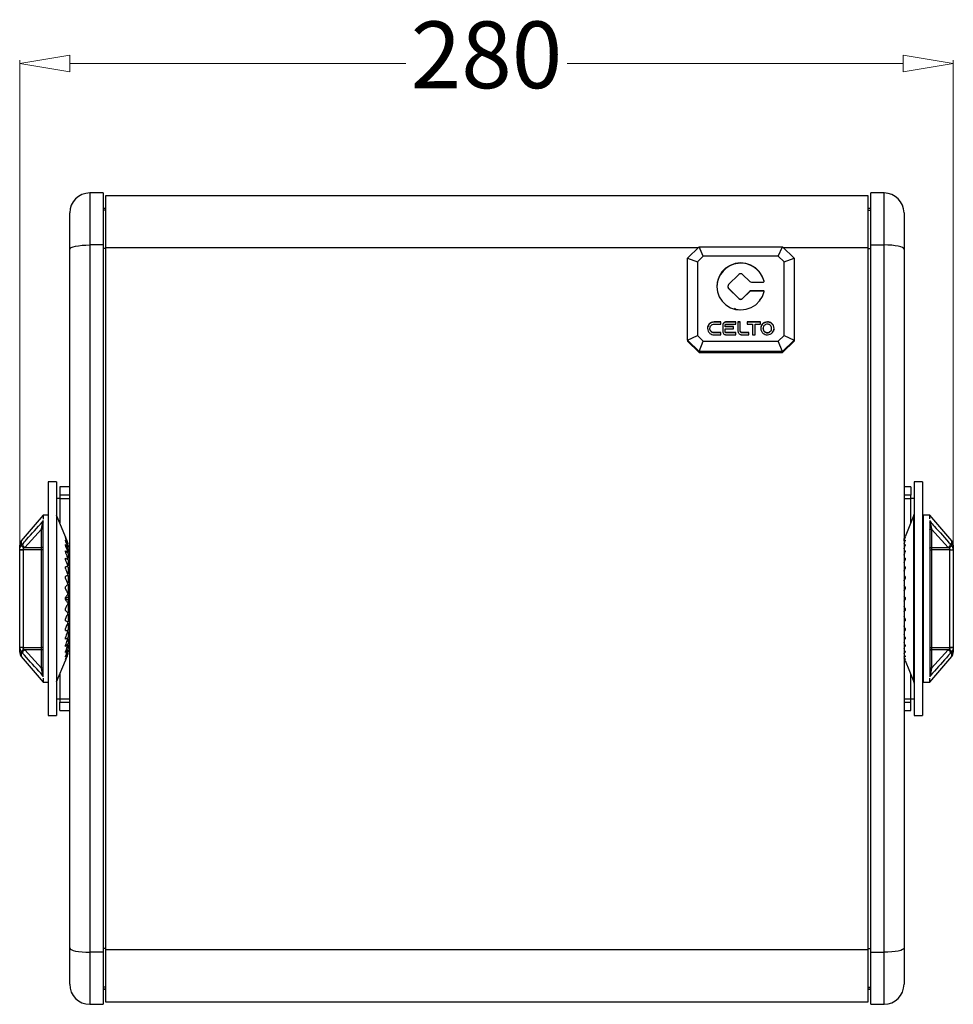
# Model space of a CAD drawing. Units: inches. Extents: x 431 to 2114, y 336 to 1502.
# Drawn here: x 1082 to 1361, y 784 to 1079 of the extents above; entities that cross this region are included whole.
import ezdxf

# ---------------------------------------------------------------- set-up
doc = ezdxf.new("R2010")
doc.units = ezdxf.units.IN
doc.header["$MEASUREMENT"] = 0
doc.styles.get("Standard").update_dxf_attribs({"font": 'arial.ttf'})
doc.dimstyles.new('中标注', dxfattribs={"dimtxt": 16, "dimasz": 10, "dimexe": 1, "dimexo": 0, "dimgap": 2, "dimtad": 0, "dimdec": 1, "dimzin": 9, "dimtxsty": 'Standard', "dimblk": 'CLOSEDBLANK', "dimcen": 0, "dimclrd": 1, "dimclre": 1, "dimclrt": 256, "dimadec": 1, "dimazin": 0, "dimtm": 1e-09, "dimtfac": 1, "dimtdec": 1, "dimtmove": 0, "dimatfit": 3, "dimldrblk": 'CLOSEDBLANK', "dimfxl": 0, "dimlwd": 20, "dimlwe": 20, "dimarcsym": 0})

# ---------------------------------------------------------------- blocks, each defined once
blk = doc.blocks.new('_ClosedBlank')
at = {"color": 0, "linetype": 'ByBlock', "lineweight": -2}
for p, q in [((-1, 0.167), (0, 0)), ((-1, 0.167), (-1, -0.167)), ((0, 0), (-1, -0.167))]:
    blk.add_line(p, q, dxfattribs=at)
blk = doc.blocks.new('*D75')
at = {"color": 1, "lineweight": 20}
for p, q in [((1081.57, 905.99), (1081.57, 1067.33)), ((1096.57, 1066.33), (1197.25, 1066.33)), ((1346.32, 1066.33), (1245.65, 1066.33)), ((1361.32, 905.99), (1361.32, 1067.33))]:
    blk.add_line(p, q, dxfattribs=at)
at = {"layer": 'Defpoints', "color": 0}
for p in [(1361.32, 1066.33), (1081.57, 905.99), (1361.32, 905.99)]:
    blk.add_point(p, dxfattribs=at)
at = {"color": 1, "lineweight": 20, "xscale": 15, "yscale": 15, "zscale": 15, "rotation": 180}
blk.add_blockref('_ClosedBlank', (1081.57, 1066.33), dxfattribs=at)
at = {"color": 1, "lineweight": 20, "xscale": 15, "yscale": 15, "zscale": 15}
blk.add_blockref('_ClosedBlank', (1361.32, 1066.33), dxfattribs=at)
at = {"insert": (1221.45, 1066.33), "char_height": 20, "attachment_point": 5}
blk.add_mtext('280', dxfattribs=at)

msp = doc.modelspace()

# ---------------------------------------------------------------- linework, layer by layer
at = {"color": 7, "linetype": 'Continuous', "lineweight": 25}
for p, q in [((1106.57, 1027.55), (1102.57, 1027.55)), ((1106.57, 1027.55), (1106.57, 1011.97)), ((1335.82, 1026.71), (1107.32, 1026.71)), ((1107.32, 1026.71), (1107.32, 1011.11)), ((1335.82, 1026.71), (1322.7, 1026.71)), ((1335.82, 1011.11), (1335.82, 1026.71)), ((1340.57, 1027.55), (1336.57, 1027.55)), ((1336.57, 1011.97), (1336.57, 1027.55)), ((1096.57, 1010.64), (1096.57, 1021.55)), ((1106.57, 1023), (1107.32, 1023)), ((1107.32, 1022.43), (1106.57, 1022.43)), ((1335.82, 1023), (1336.57, 1023)), ((1335.82, 1022.43), (1336.57, 1022.43)), ((1346.57, 1021.55), (1346.57, 1010.64)), ((1102.57, 1011.97), (1102.57, 800.02)), ((1106.57, 1011.97), (1102.57, 1011.97)), ((1106.57, 1011.97), (1106.57, 800.02)), ((1336.57, 1011.97), (1340.57, 1011.97)), ((1336.57, 800.02), (1336.57, 1011.97)), ((1340.57, 800.02), (1340.57, 1011.97)), ((1096.57, 801.34), (1096.57, 1010.64)), ((1107.32, 1011.11), (1107.32, 800.79)), ((1284.83, 1011.11), (1107.32, 1011.11)), ((1281.63, 1007.97), (1285.13, 1011.4)), ((1286.37, 1008.65), (1285.13, 1011.4)), ((1285.13, 1011.4), (1310.13, 1011.4)), ((1308.89, 1008.65), (1310.13, 1011.4)), ((1310.13, 1011.4), (1313.63, 1007.97)), ((1335.82, 1011.11), (1310.43, 1011.11)), ((1335.82, 800.79), (1335.82, 1011.11)), ((1346.57, 1010.64), (1346.57, 801.34)), ((1281.63, 983.44), (1281.63, 1007.97)), ((1281.63, 1007.97), (1284.63, 1006.94)), ((1286.37, 1008.65), (1284.63, 1006.94)), ((1284.63, 1006.94), (1284.63, 984.85)), ((1308.89, 1008.65), (1286.37, 1008.65)), ((1310.63, 1006.94), (1308.89, 1008.65)), ((1310.63, 1006.94), (1313.63, 1007.97)), ((1310.63, 984.85), (1310.63, 1006.94)), ((1313.63, 1007.97), (1313.63, 983.44)), ((1293.99, 1000.09), (1297.06, 1003.11)), ((1298.19, 1003.11), (1300.31, 1001.03)), ((1300.88, 1000.8), (1304.31, 1000.8)), ((1304.6, 1001.07), (1304.6, 1001.16)), ((1304.61, 1001.05), (1304.6, 1001.07)), ((1293.75, 999.54), (1293.75, 999.44)), ((1297.06, 995.96), (1293.99, 998.98)), ((1293.99, 998.88), (1293.99, 998.98)), ((1297.06, 995.87), (1293.99, 998.88)), ((1300.29, 998.02), (1298.19, 995.96)), ((1300.29, 997.92), (1298.19, 995.87)), ((1300.29, 997.92), (1300.29, 998.02)), ((1304.44, 998.25), (1300.86, 998.25)), ((1300.86, 998.15), (1300.86, 998.25)), ((1304.44, 998.15), (1300.86, 998.15)), ((1304.44, 998.15), (1304.44, 998.25)), ((1297.06, 995.87), (1297.06, 995.96)), ((1298.19, 995.87), (1298.19, 995.96)), ((1291.65, 988.94), (1289.65, 988.94)), ((1289.65, 988.84), (1289.65, 988.94)), ((1291.65, 988.84), (1289.65, 988.84)), ((1291.65, 988.24), (1291.65, 988.94)), ((1296.2, 988.94), (1293.29, 988.94)), ((1293.29, 988.84), (1293.29, 988.94)), ((1296.2, 988.84), (1293.29, 988.84)), ((1296.2, 988.24), (1296.2, 988.94)), ((1297.49, 988.94), (1296.77, 988.94)), ((1296.77, 988.94), (1296.77, 986.27)), ((1297.49, 988.84), (1296.77, 988.84)), ((1297.49, 986.21), (1297.49, 988.94)), ((1303.55, 988.94), (1299.56, 988.94)), ((1299.56, 988.94), (1299.56, 988.24)), ((1303.55, 988.84), (1299.56, 988.84)), ((1303.55, 988.24), (1303.55, 988.94)), ((1305.6, 988.84), (1305.6, 988.94)), ((1288.37, 986.89), (1288.37, 986.98)), ((1289.65, 988.24), (1291.65, 988.24)), ((1291.65, 985.72), (1289.65, 985.72)), ((1289.65, 985.63), (1289.65, 985.72)), ((1291.65, 985.63), (1289.65, 985.63)), ((1291.65, 985.03), (1291.65, 985.72)), ((1292.22, 987.88), (1292.22, 986.08)), ((1292.93, 987.52), (1292.93, 987.88)), ((1295.49, 987.52), (1292.93, 987.52)), ((1292.93, 987.42), (1292.93, 987.52)), ((1295.49, 987.42), (1292.93, 987.42)), ((1292.93, 986.08), (1292.93, 986.82)), ((1292.93, 986.82), (1295.49, 986.82)), ((1292.93, 985.99), (1292.93, 986.08)), ((1293.29, 988.24), (1296.2, 988.24)), ((1296.2, 985.72), (1293.29, 985.72)), ((1293.29, 985.63), (1293.29, 985.72)), ((1296.2, 985.63), (1293.29, 985.63)), ((1295.49, 986.82), (1295.49, 987.52)), ((1296.2, 985.03), (1296.2, 985.72)), ((1297.49, 986.11), (1297.49, 986.21)), ((1300.06, 985.72), (1297.97, 985.73)), ((1297.97, 985.63), (1297.97, 985.73)), ((1300.06, 985.63), (1297.97, 985.63)), ((1299.56, 988.24), (1301.2, 988.24)), ((1300.06, 985.03), (1300.06, 985.72)), ((1301.2, 988.24), (1301.2, 985.03)), ((1301.91, 985.03), (1301.91, 988.24)), ((1301.91, 988.24), (1303.55, 988.24)), ((1304.32, 986.89), (1304.32, 986.98)), ((1305.6, 985.63), (1305.6, 985.72)), ((1306.88, 986.89), (1306.88, 986.98)), ((1281.63, 983.44), (1284.63, 984.85)), ((1285.13, 980), (1281.63, 983.44)), ((1281.63, 983.44), (1281.63, 983.15)), ((1281.63, 983.15), (1285.13, 979.71)), ((1284.63, 984.85), (1286.37, 983.14)), ((1285.13, 980), (1286.37, 983.14)), ((1286.37, 983.14), (1308.89, 983.14)), ((1289.65, 985.03), (1291.65, 985.03)), ((1293.29, 985.03), (1296.2, 985.03)), ((1298.04, 985.03), (1300.06, 985.03)), ((1301.2, 985.03), (1301.91, 985.03)), ((1308.89, 983.14), (1310.63, 984.85)), ((1310.13, 980), (1308.89, 983.14)), ((1313.63, 983.44), (1310.13, 980)), ((1310.13, 979.71), (1313.63, 983.15)), ((1310.63, 984.85), (1313.63, 983.44)), ((1313.63, 983.44), (1313.63, 983.15)), ((1310.13, 980), (1285.13, 980)), ((1285.13, 980), (1285.13, 979.71)), ((1285.13, 979.71), (1310.13, 979.71)), ((1310.13, 980), (1310.13, 979.71)), ((1092.57, 940.99), (1090.07, 940.99)), ((1090.07, 940.99), (1090.07, 870.99)), ((1092.57, 940.99), (1092.57, 870.99)), ((1093.57, 939.49), (1093.57, 936.99)), ((1096.57, 939.49), (1093.57, 939.49)), ((1348.57, 939.49), (1346.57, 939.49)), ((1348.57, 939.49), (1348.57, 936.99)), ((1352.07, 940.99), (1349.57, 940.99)), ((1349.57, 940.99), (1349.57, 870.99)), ((1352.07, 940.99), (1352.07, 870.99)), ((1093.57, 935.99), (1092.57, 935.99)), ((1096.57, 936.99), (1093.57, 936.99)), ((1093.57, 936.99), (1093.57, 935.99)), ((1348.57, 936.99), (1346.57, 936.99)), ((1348.57, 935.99), (1348.57, 936.99)), ((1349.57, 935.99), (1348.57, 935.99)), ((1088.57, 930.99), (1082.04, 923.32)), ((1090.07, 930.99), (1088.57, 930.99)), ((1088.57, 930.99), (1088.57, 929.83)), ((1095.25, 924.49), (1092.64, 930.96)), ((1349.5, 930.96), (1346.88, 924.49)), ((1352.32, 930.49), (1352.07, 929.86)), ((1354.32, 930.99), (1352.32, 930.99)), ((1352.32, 930.99), (1352.32, 880.99)), ((1360.85, 923.32), (1354.32, 930.99)), ((1354.32, 929.87), (1354.32, 930.99)), ((1088.07, 926.81), (1083.11, 921.32)), ((1088.07, 921.32), (1088.07, 926.81)), ((1088.57, 883.07), (1088.57, 928.91)), ((1354.32, 928.91), (1354.32, 883.07)), ((1354.82, 926.81), (1354.82, 921.32)), ((1359.78, 921.32), (1354.82, 926.81)), ((1095.25, 924.16), (1095.25, 924.26)), ((1095.25, 923.27), (1095.25, 923.48)), ((1346.88, 924.26), (1346.88, 924.16)), ((1346.88, 923.48), (1346.88, 923.27)), ((1081.57, 920.65), (1081.57, 922.03)), ((1081.57, 920.64), (1081.57, 920.65)), ((1082.57, 920.64), (1081.57, 920.64)), ((1081.57, 891.34), (1081.57, 920.64)), ((1082.04, 921.92), (1082.35, 922.26)), ((1082.57, 920.65), (1082.57, 920.64)), ((1088.07, 920.64), (1082.57, 920.64)), ((1082.57, 920.64), (1082.57, 891.34)), ((1083.11, 921.32), (1082.81, 921.1)), ((1083.11, 921.32), (1088.07, 921.32)), ((1088.07, 920.64), (1088.07, 921.32)), ((1088.57, 920.64), (1088.07, 920.64)), ((1088.07, 891.34), (1088.07, 920.64)), ((1095.25, 921.86), (1095.25, 922.16)), ((1096.07, 922.42), (1096.07, 922.41)), ((1096.07, 921.92), (1096.07, 921.91)), ((1096.07, 921.91), (1096.07, 921.28)), ((1096.07, 920.94), (1096.07, 920.93)), ((1096.07, 920.93), (1096.07, 919.86)), ((1346.88, 922.16), (1346.88, 921.86)), ((1354.32, 920.64), (1354.82, 920.64)), ((1354.82, 921.32), (1359.78, 921.32)), ((1354.82, 921.32), (1354.82, 920.64)), ((1354.82, 920.64), (1354.82, 891.34)), ((1360.32, 920.64), (1354.82, 920.64)), ((1360.09, 921.1), (1359.78, 921.32)), ((1360.32, 920.64), (1360.32, 920.65)), ((1360.32, 920.64), (1361.32, 920.64)), ((1360.32, 891.34), (1360.32, 920.64)), ((1360.55, 922.26), (1360.85, 921.92)), ((1361.32, 922.03), (1361.32, 920.65)), ((1361.32, 920.65), (1361.32, 920.64)), ((1361.32, 920.64), (1361.32, 891.34)), ((1095.25, 919.97), (1095.25, 920.36)), ((1095.25, 917.65), (1095.25, 918.11)), ((1096.07, 919.51), (1096.07, 919.49)), ((1096.07, 919.49), (1096.07, 918.01)), ((1096.07, 917.66), (1096.07, 917.64)), ((1096.07, 917.64), (1096.07, 915.81)), ((1346.88, 920.36), (1346.88, 919.97)), ((1346.88, 918.11), (1346.88, 917.65)), ((1095.25, 914.98), (1095.25, 915.5)), ((1096.07, 915.46), (1096.07, 915.43)), ((1096.07, 915.43), (1096.07, 913.32)), ((1346.88, 915.5), (1346.88, 914.98)), ((1095.25, 912.04), (1095.25, 912.6)), ((1096.07, 912.97), (1096.07, 912.94)), ((1096.07, 912.94), (1096.07, 910.63)), ((1346.88, 912.6), (1346.88, 912.04)), ((1095.25, 908.91), (1095.25, 909.5)), ((1096.07, 910.28), (1096.07, 910.24)), ((1096.07, 910.24), (1096.07, 907.8)), ((1096.3, 909.99), (1096.1, 909.99)), ((1096.3, 909.99), (1096.35, 909.6)), ((1346.88, 909.5), (1346.88, 908.91)), ((1096.07, 906.45), (1095.25, 906.08)), ((1095.25, 905.69), (1095.25, 906.29)), ((1096.07, 905.54), (1095.25, 905.9)), ((1096.07, 907.45), (1096.07, 907.41)), ((1096.07, 907.06), (1096.07, 906.45)), ((1096.07, 906.45), (1096.07, 905.54)), ((1346.57, 906.22), (1346.88, 906.08)), ((1346.57, 905.76), (1346.88, 905.9)), ((1346.88, 906.29), (1346.88, 905.69)), ((1095.25, 902.48), (1095.25, 903.08)), ((1096.07, 905.54), (1096.07, 904.92)), ((1096.07, 904.57), (1096.07, 904.54)), ((1096.07, 904.19), (1096.07, 901.74)), ((1346.88, 903.08), (1346.88, 902.48)), ((1095.25, 899.38), (1095.25, 899.95)), ((1096.07, 901.74), (1096.07, 901.71)), ((1096.07, 901.36), (1096.07, 899.04)), ((1096.5, 901.99), (1096.57, 901.99)), ((1346.88, 899.95), (1346.88, 899.38)), ((1095.25, 896.48), (1095.25, 897)), ((1096.07, 899.04), (1096.07, 899.01)), ((1096.07, 898.66), (1096.07, 896.55)), ((1346.88, 897), (1346.88, 896.48)), ((1095.25, 893.87), (1095.25, 894.33)), ((1096.07, 896.55), (1096.07, 896.52)), ((1096.07, 896.17), (1096.07, 894.35)), ((1096.07, 894.35), (1096.07, 894.32)), ((1096.07, 893.97), (1096.07, 892.5)), ((1346.88, 894.33), (1346.88, 893.87)), ((1082.57, 891.34), (1081.57, 891.34)), ((1081.57, 891.33), (1081.57, 891.34)), ((1081.57, 889.96), (1081.57, 891.33)), ((1082.57, 891.34), (1082.57, 891.34)), ((1082.57, 891.34), (1088.07, 891.34)), ((1088.07, 890.66), (1088.07, 891.34)), ((1088.57, 891.34), (1088.07, 891.34)), ((1095.25, 891.63), (1095.25, 892.01)), ((1096.07, 892.5), (1096.07, 892.48)), ((1096.07, 892.13), (1096.07, 891.06)), ((1096.07, 891.06), (1096.07, 891.04)), ((1346.88, 892.01), (1346.88, 891.63)), ((1354.32, 891.34), (1354.82, 891.34)), ((1354.82, 891.34), (1354.82, 890.66)), ((1354.82, 891.34), (1360.32, 891.34)), ((1360.32, 891.34), (1360.32, 891.34)), ((1360.32, 891.34), (1361.32, 891.34)), ((1361.32, 891.34), (1361.32, 891.33)), ((1361.32, 891.33), (1361.32, 889.96)), ((1082.35, 889.72), (1082.04, 890.07)), ((1082.04, 888.66), (1088.57, 880.99)), ((1082.81, 890.89), (1083.11, 890.66)), ((1083.11, 890.66), (1088.07, 885.18)), ((1088.07, 890.66), (1083.11, 890.66)), ((1088.07, 885.18), (1088.07, 890.66)), ((1095.25, 889.82), (1095.25, 890.12)), ((1095.25, 888.51), (1095.25, 888.71)), ((1096.07, 890.69), (1096.07, 890.07)), ((1096.07, 890.07), (1096.07, 890.06)), ((1096.07, 889.57), (1096.07, 889.57)), ((1346.88, 890.12), (1346.88, 889.82)), ((1346.88, 888.71), (1346.88, 888.51)), ((1354.32, 880.99), (1360.85, 888.66)), ((1354.82, 890.66), (1354.82, 885.18)), ((1354.82, 885.18), (1359.78, 890.66)), ((1359.78, 890.66), (1354.82, 890.66)), ((1359.78, 890.66), (1360.09, 890.89)), ((1360.85, 890.07), (1360.55, 889.72)), ((1092.64, 881.02), (1095.25, 887.49)), ((1095.25, 887.72), (1095.25, 887.83)), ((1346.88, 887.83), (1346.88, 887.72)), ((1346.88, 887.49), (1349.5, 881.02)), ((1088.57, 882.12), (1088.57, 880.99)), ((1352.07, 882.13), (1352.32, 881.49)), ((1354.32, 880.99), (1354.32, 882.15)), ((1088.57, 880.99), (1090.07, 880.99)), ((1352.32, 880.99), (1354.32, 880.99)), ((1092.57, 875.99), (1093.57, 875.99)), ((1093.57, 875.99), (1093.57, 874.99)), ((1093.57, 872.49), (1093.57, 874.99)), ((1093.57, 874.99), (1096.57, 874.99)), ((1346.57, 874.99), (1348.57, 874.99)), ((1348.57, 874.99), (1348.57, 875.99)), ((1348.57, 875.99), (1349.57, 875.99)), ((1348.57, 872.49), (1348.57, 874.99)), ((1090.07, 870.99), (1092.57, 870.99)), ((1093.57, 872.49), (1096.57, 872.49)), ((1346.57, 872.49), (1348.57, 872.49)), ((1349.57, 870.99), (1352.07, 870.99)), ((1096.57, 790.44), (1096.57, 801.34)), ((1106.57, 800.02), (1102.57, 800.02)), ((1106.57, 800.02), (1106.57, 784.44)), ((1335.82, 800.79), (1107.32, 800.79)), ((1107.32, 800.79), (1107.32, 785.22)), ((1335.82, 800.79), (1324.17, 800.79)), ((1335.82, 785.22), (1335.82, 800.79)), ((1336.57, 800.02), (1340.57, 800.02)), ((1336.57, 784.44), (1336.57, 800.02)), ((1346.57, 801.34), (1346.57, 790.44)), ((1107.32, 789.56), (1106.57, 789.56)), ((1106.57, 789), (1107.32, 789)), ((1107.32, 789), (1106.57, 789)), ((1335.82, 789.56), (1336.57, 789.56)), ((1335.82, 789), (1336.57, 789)), ((1336.57, 789), (1335.82, 789)), ((1107.32, 785.22), (1335.82, 785.22)), ((1325.18, 785.22), (1335.82, 785.22)), ((1102.57, 784.44), (1106.57, 784.44)), ((1336.57, 784.44), (1340.57, 784.44))]:
    msp.add_line(p, q, dxfattribs=at)
at = {"color": 8, "linetype": 'Continuous', "lineweight": 25}
for p, q in [((1102.57, 1027.55), (1102.57, 1011.97)), ((1340.57, 1011.97), (1340.57, 1027.55)), ((1107.32, 1010.86), (1106.57, 1010.86)), ((1335.82, 1010.86), (1336.57, 1010.86)), ((1093.57, 935.99), (1093.57, 928.67)), ((1093.57, 935.99), (1096.57, 935.99)), ((1346.57, 935.99), (1348.57, 935.99)), ((1348.57, 928.67), (1348.57, 935.99)), ((1092.64, 930.96), (1092.64, 881.02)), ((1349.5, 881.02), (1349.5, 930.96)), ((1082.04, 923.32), (1082.04, 921.92)), ((1360.85, 921.92), (1360.85, 923.32)), ((1082.04, 890.07), (1082.04, 888.66)), ((1360.85, 888.66), (1360.85, 890.07)), ((1093.57, 883.32), (1093.57, 875.99)), ((1348.57, 875.99), (1348.57, 883.32)), ((1093.57, 875.99), (1096.57, 875.99)), ((1346.57, 875.99), (1348.57, 875.99)), ((1102.57, 800.02), (1102.57, 784.44)), ((1107.32, 801.12), (1106.57, 801.12)), ((1335.82, 801.12), (1336.57, 801.12)), ((1340.57, 784.44), (1340.57, 800.02))]:
    msp.add_line(p, q, dxfattribs=at)
at = {"color": 7, "linetype": 'Continuous', "lineweight": 25, "flags": 128}
for points in [[(1096.57, 1010.64), (1096.68, 1010.9), (1097.02, 1011.15), (1097.58, 1011.38), (1098.33, 1011.58), (1099.23, 1011.74), (1100.27, 1011.87), (1101.4, 1011.94), (1102.57, 1011.97)], [(1346.57, 1010.64), (1346.45, 1010.9), (1346.11, 1011.15), (1345.56, 1011.38), (1344.81, 1011.58), (1343.9, 1011.74), (1342.86, 1011.87), (1341.74, 1011.94), (1340.57, 1011.97)], [(1304.6, 1001.16), (1304.06, 1002.64), (1303.19, 1003.97), (1302.04, 1005.07), (1300.67, 1005.89), (1299.15, 1006.4), (1297.56, 1006.56), (1295.96, 1006.37), (1294.46, 1005.83), (1293.1, 1004.98), (1291.98, 1003.86), (1291.14, 1002.52), (1290.62, 1001.03), (1290.46, 999.46), (1290.65, 997.9), (1291.2, 996.42), (1292.06, 995.09), (1293.21, 993.99), (1294.57, 993.16), (1296.09, 992.65), (1297.69, 992.49), (1299.28, 992.68), (1300.79, 993.21), (1302.14, 994.06), (1303.27, 995.18), (1304.11, 996.52), (1304.63, 998.01)], [(1088.57, 926.64), (1088.56, 926.67), (1088.53, 926.7), (1088.48, 926.73), (1088.42, 926.76), (1088.35, 926.78), (1088.26, 926.8), (1088.17, 926.81), (1088.07, 926.81)], [(1354.32, 926.64), (1354.33, 926.67), (1354.36, 926.7), (1354.41, 926.73), (1354.47, 926.76), (1354.55, 926.78), (1354.63, 926.8), (1354.73, 926.81), (1354.82, 926.81)], [(1088.57, 921.15), (1088.56, 921.19), (1088.53, 921.22), (1088.48, 921.25), (1088.42, 921.27), (1088.35, 921.29), (1088.26, 921.31), (1088.17, 921.32), (1088.07, 921.32)], [(1354.32, 921.15), (1354.33, 921.19), (1354.36, 921.22), (1354.41, 921.25), (1354.47, 921.27), (1354.55, 921.29), (1354.63, 921.31), (1354.73, 921.32), (1354.82, 921.32)], [(1088.57, 890.83), (1088.56, 890.8), (1088.53, 890.77), (1088.48, 890.74), (1088.42, 890.71), (1088.35, 890.69), (1088.26, 890.67), (1088.17, 890.66), (1088.07, 890.66)], [(1354.32, 890.83), (1354.33, 890.8), (1354.36, 890.77), (1354.41, 890.74), (1354.47, 890.71), (1354.55, 890.69), (1354.63, 890.67), (1354.73, 890.66), (1354.82, 890.66)], [(1088.57, 885.35), (1088.56, 885.31), (1088.53, 885.28), (1088.48, 885.25), (1088.42, 885.23), (1088.35, 885.2), (1088.26, 885.19), (1088.17, 885.18), (1088.07, 885.18)], [(1354.32, 885.35), (1354.33, 885.31), (1354.36, 885.28), (1354.41, 885.25), (1354.47, 885.23), (1354.55, 885.2), (1354.63, 885.19), (1354.73, 885.18), (1354.82, 885.18)], [(1096.57, 801.34), (1096.68, 801.08), (1097.02, 800.83), (1097.58, 800.61), (1098.33, 800.4), (1099.23, 800.24), (1100.27, 800.12), (1101.4, 800.04), (1102.57, 800.02)], [(1346.57, 801.34), (1346.45, 801.08), (1346.11, 800.83), (1345.56, 800.61), (1344.81, 800.4), (1343.9, 800.24), (1342.86, 800.12), (1341.74, 800.04), (1340.57, 800.02)]]:
    msp.add_lwpolyline(points, dxfattribs=at)
at = {"color": 7, "linetype": 'Continuous', "lineweight": 25}
for centre, radius, start, end in [((1102.57, 1021.55), 6, 90, 180), ((1340.57, 1021.55), 6, 0, 90), ((1297.64, 999.31), 7.18, 14.1735, 179.0436), ((1297.63, 1002.53), 0.81, 45.7214, 134.2786), ((1300.88, 1001.61), 0.808, 225.6652, 270.0954), ((1304.31, 1001.1), 0.296, 269.2886, 13.1192), ((1294.53, 999.54), 0.775, 134.2676, 225.7324), ((1294.53, 999.44), 0.778, 180.0974, 225.6739), ((1300.86, 997.44), 0.808, 89.9089, 134.3259), ((1300.86, 997.35), 0.808, 89.9118, 134.3256), ((1304.44, 998.05), 0.197, 347.941, 90.697), ((1304.44, 997.95), 0.199, 14.8394, 90.3715), ((1297.63, 996.54), 0.81, 225.7245, 314.2755), ((1297.63, 996.45), 0.81, 225.7245, 314.2755), ((1093.57, 931.34), 1, 180, 202), ((1348.57, 931.34), 1, 338, 360), ((1088.07, 929.39), 0.502, 341.7103, 345.9959), ((1083.57, 922.03), 2, 139.6155, 180), ((1082.32, 988.09), 67.44, 269.3635, 270.2131), ((1084.44, 923.37), 2.8, 211.2388, 234.3135), ((1084.27, 923.05), 2.08, 202.1717, 235.9835), ((1358.62, 923.05), 2.08, 304.0198, 337.825), ((1358.45, 923.37), 2.8, 305.6865, 328.7606), ((1360.58, 988.09), 67.44, 269.7869, 270.6365), ((1359.32, 922.03), 2, 0, 40.3845), ((1082.32, 823.58), 67.76, 89.7889, 90.6346), ((1360.57, 823.58), 67.76, 89.3654, 90.2111), ((1083.57, 889.96), 2, 180, 220.3845), ((1084.44, 888.61), 2.8, 125.6864, 148.7611), ((1084.27, 888.94), 2.08, 124.0161, 157.8287), ((1358.62, 888.94), 2.08, 22.1746, 55.9806), ((1358.45, 888.61), 2.8, 31.2395, 54.3137), ((1359.32, 889.96), 2, 319.6155, 0), ((1354.82, 882.6), 0.499, 161.6642, 165.9764), ((1093.57, 880.65), 1, 158, 180), ((1348.57, 880.65), 1, 0, 22), ((1102.57, 790.44), 6, 180, 270), ((1340.57, 790.44), 6, 270, 0)]:
    msp.add_arc(centre, radius, start, end, dxfattribs=at)
for points, knots in [([(1303.38, 995.13), (1303.38, 995.14), (1303.34, 995.33), (1303.42, 995.52), (1303.49, 995.71)], [0, 0, 0, 0, 0.004879, 1, 1, 1, 1]), ([(1297.21, 992.46), (1296.8, 992.48), (1296.27, 992.5), (1295.86, 992.81), (1295.77, 992.88)], [0, 0, 0, 0, 0.766809, 1, 1, 1, 1]), ([(1289.65, 988.94), (1289.36, 988.9), (1288.77, 988.83), (1288.12, 988.3), (1287.73, 987.67), (1287.68, 987.21), (1287.66, 986.98)], [0, 0, 0, 0, 0.2835583, 0.5579701, 0.7751775, 1, 1, 1, 1]), ([(1289.65, 988.84), (1289.36, 988.8), (1288.77, 988.73), (1288.12, 988.21), (1287.73, 987.57), (1287.68, 987.12), (1287.66, 986.89)], [0, 0, 0, 0, 0.283556, 0.557968, 0.775177, 1, 1, 1, 1]), ([(1293.29, 988.94), (1293.13, 988.92), (1292.82, 988.88), (1292.47, 988.59), (1292.26, 988.25), (1292.24, 988.01), (1292.22, 987.88)], [0, 0, 0, 0, 0.283361, 0.557587, 0.774946, 1, 1, 1, 1]), ([(1293.29, 988.84), (1293.13, 988.82), (1292.82, 988.78), (1292.47, 988.5), (1292.26, 988.15), (1292.24, 987.91), (1292.22, 987.79)], [0, 0, 0, 0, 0.283359, 0.557589, 0.774948, 1, 1, 1, 1]), ([(1305.6, 988.94), (1305.31, 988.9), (1304.72, 988.83), (1304.07, 988.3), (1303.68, 987.67), (1303.63, 987.21), (1303.61, 986.98)], [0, 0, 0, 0, 0.283559, 0.557964, 0.775177, 1, 1, 1, 1]), ([(1305.6, 988.84), (1305.31, 988.8), (1304.72, 988.73), (1304.07, 988.21), (1303.68, 987.57), (1303.63, 987.12), (1303.61, 986.89)], [0, 0, 0, 0, 0.283557, 0.557962, 0.775177, 1, 1, 1, 1]), ([(1307.6, 986.98), (1307.56, 987.27), (1307.48, 987.85), (1306.95, 988.48), (1306.3, 988.87), (1305.84, 988.92), (1305.6, 988.94)], [0, 0, 0, 0, 0.283559, 0.55796, 0.775178, 1, 1, 1, 1]), ([(1307.6, 986.89), (1307.56, 987.18), (1307.48, 987.75), (1306.95, 988.39), (1306.3, 988.77), (1305.84, 988.82), (1305.6, 988.84)], [0, 0, 0, 0, 0.283558, 0.55796, 0.77518, 1, 1, 1, 1]), ([(1287.66, 986.98), (1287.7, 986.69), (1287.77, 986.12), (1288.31, 985.48), (1288.96, 985.1), (1289.42, 985.05), (1289.65, 985.03)], [0, 0, 0, 0, 0.283559, 0.55796, 0.775178, 1, 1, 1, 1]), ([(1288.37, 986.98), (1288.4, 987.17), (1288.45, 987.54), (1288.79, 987.95), (1289.21, 988.2), (1289.5, 988.22), (1289.65, 988.24)], [0, 0, 0, 0, 0.283506, 0.55799, 0.775238, 1, 1, 1, 1]), ([(1289.65, 985.72), (1289.46, 985.75), (1289.09, 985.8), (1288.67, 986.13), (1288.42, 986.54), (1288.39, 986.83), (1288.37, 986.98)], [0, 0, 0, 0, 0.283505, 0.55799, 0.775232, 1, 1, 1, 1]), ([(1289.65, 985.63), (1289.46, 985.65), (1289.09, 985.7), (1288.67, 986.04), (1288.42, 986.45), (1288.39, 986.74), (1288.37, 986.89)], [0, 0, 0, 0, 0.283506, 0.557991, 0.775233, 1, 1, 1, 1]), ([(1292.22, 986.08), (1292.24, 985.93), (1292.28, 985.62), (1292.57, 985.27), (1292.92, 985.06), (1293.17, 985.04), (1293.29, 985.03)], [0, 0, 0, 0, 0.283854, 0.558303, 0.775313, 1, 1, 1, 1]), ([(1292.93, 987.88), (1292.94, 987.94), (1292.95, 988.04), (1293.05, 988.16), (1293.17, 988.23), (1293.25, 988.24), (1293.29, 988.24)], [0, 0, 0, 0, 0.2827928, 0.5582636, 0.7760314, 1, 1, 1, 1]), ([(1293.29, 985.72), (1293.24, 985.73), (1293.13, 985.75), (1293.01, 985.84), (1292.94, 985.96), (1292.93, 986.04), (1292.93, 986.08)], [0, 0, 0, 0, 0.2827915, 0.5582129, 0.7759865, 1, 1, 1, 1]), ([(1293.29, 985.63), (1293.24, 985.64), (1293.13, 985.65), (1293.01, 985.75), (1292.94, 985.86), (1292.93, 985.94), (1292.93, 985.99)], [0, 0, 0, 0, 0.282791, 0.5582087, 0.7759819, 1, 1, 1, 1]), ([(1296.77, 986.27), (1296.78, 986.17), (1296.79, 985.97), (1296.87, 985.8), (1296.9, 985.72)], [0, 0, 0, 0, 0.564609, 1, 1, 1, 1]), ([(1296.9, 985.72), (1296.99, 985.59), (1297.13, 985.36), (1297.37, 985.22), (1297.48, 985.15)], [0, 0, 0, 0, 0.557951, 1, 1, 1, 1]), ([(1297.97, 985.73), (1297.9, 985.75), (1297.77, 985.78), (1297.62, 985.9), (1297.52, 986.05), (1297.5, 986.15), (1297.49, 986.21)], [0, 0, 0, 0, 0.282209, 0.55868, 0.776976, 1, 1, 1, 1]), ([(1297.97, 985.63), (1297.9, 985.65), (1297.77, 985.68), (1297.62, 985.81), (1297.52, 985.95), (1297.5, 986.06), (1297.49, 986.11)], [0, 0, 0, 0, 0.282213, 0.558675, 0.776973, 1, 1, 1, 1]), ([(1303.61, 986.98), (1303.65, 986.69), (1303.72, 986.12), (1304.26, 985.48), (1304.91, 985.1), (1305.37, 985.05), (1305.6, 985.03)], [0, 0, 0, 0, 0.283559, 0.557968, 0.775178, 1, 1, 1, 1]), ([(1305.6, 988.24), (1305.41, 988.22), (1305.04, 988.17), (1304.62, 987.83), (1304.37, 987.42), (1304.34, 987.13), (1304.32, 986.98)], [0, 0, 0, 0, 0.283508, 0.557983, 0.775234, 1, 1, 1, 1]), ([(1304.32, 986.98), (1304.35, 986.8), (1304.39, 986.43), (1304.74, 986.02), (1305.16, 985.77), (1305.45, 985.74), (1305.6, 985.72)], [0, 0, 0, 0, 0.283509, 0.557987, 0.775236, 1, 1, 1, 1]), ([(1304.32, 986.89), (1304.35, 986.7), (1304.39, 986.33), (1304.74, 985.92), (1305.16, 985.67), (1305.45, 985.64), (1305.6, 985.63)], [0, 0, 0, 0, 0.283501, 0.557986, 0.775236, 1, 1, 1, 1]), ([(1306.88, 986.98), (1306.86, 987.17), (1306.81, 987.54), (1306.47, 987.95), (1306.05, 988.2), (1305.75, 988.22), (1305.6, 988.24)], [0, 0, 0, 0, 0.283506, 0.55799, 0.775238, 1, 1, 1, 1]), ([(1305.6, 985.03), (1305.9, 985.06), (1306.48, 985.14), (1307.13, 985.66), (1307.53, 986.3), (1307.57, 986.75), (1307.6, 986.98)], [0, 0, 0, 0, 0.283558, 0.557967, 0.775177, 1, 1, 1, 1]), ([(1305.6, 985.72), (1305.79, 985.75), (1306.17, 985.8), (1306.59, 986.13), (1306.84, 986.54), (1306.87, 986.83), (1306.88, 986.98)], [0, 0, 0, 0, 0.283505, 0.55799, 0.775232, 1, 1, 1, 1]), ([(1305.6, 985.63), (1305.79, 985.65), (1306.17, 985.7), (1306.59, 986.04), (1306.84, 986.45), (1306.87, 986.74), (1306.88, 986.89)], [0, 0, 0, 0, 0.283506, 0.557991, 0.775233, 1, 1, 1, 1]), ([(1307.57, 986.13), (1307.57, 986.13), (1307.52, 986.37), (1307.61, 986.61), (1307.71, 986.85)], [0, 0, 0, 0, 0.003469, 1, 1, 1, 1]), ([(1297.48, 985.15), (1297.58, 985.11), (1297.76, 985.04), (1297.95, 985.03), (1298.04, 985.03)], [0, 0, 0, 0, 0.554153, 1, 1, 1, 1]), ([(1088.57, 929.36), (1088.55, 929.27), (1088.52, 929.12), (1088.56, 928.97), (1088.57, 928.91)], [0, 0, 0, 0, 0.641666, 1, 1, 1, 1]), ([(1088.57, 929.29), (1088.57, 929.32), (1088.57, 929.38), (1088.57, 929.38), (1088.57, 929.39)], [0, 0, 0, 0, 0.43033, 1, 1, 1, 1]), ([(1354.32, 929.39), (1354.32, 929.38), (1354.32, 929.38), (1354.32, 929.29), (1354.32, 929.26)], [0, 0, 0, 0, 0.609081, 1, 1, 1, 1]), ([(1354.32, 928.91), (1354.34, 929.01), (1354.37, 929.17), (1354.34, 929.31), (1354.32, 929.36)], [0, 0, 0, 0, 0.657785, 1, 1, 1, 1]), ([(1082.35, 922.26), (1082.78, 922.74), (1084.81, 924.99), (1086.85, 927.24), (1088.45, 929.01)], [0, 0, 0, 0, 0.212217, 1, 1, 1, 1]), ([(1088.07, 926.81), (1088.13, 927.13), (1088.23, 927.63), (1088.35, 928.29), (1088.41, 928.68), (1088.44, 928.91), (1088.45, 928.99), (1088.45, 929.01)], [0, 0, 0, 0, 0.419614, 0.654726, 0.817054, 0.928967, 1, 1, 1, 1]), ([(1088.45, 929.01), (1088.45, 929.02), (1088.48, 929.08), (1088.53, 929.17), (1088.54, 929.22), (1088.54, 929.23)], [0, 0, 0, 0, 0.01813, 0.787772, 1, 1, 1, 1]), ([(1354.35, 929.23), (1354.35, 929.22), (1354.36, 929.17), (1354.41, 929.08), (1354.44, 929.02), (1354.44, 929.01)], [0, 0, 0, 0, 0.20682, 0.981928, 1, 1, 1, 1]), ([(1354.44, 929.01), (1354.45, 928.99), (1354.45, 928.91), (1354.48, 928.68), (1354.54, 928.29), (1354.66, 927.63), (1354.76, 927.13), (1354.82, 926.81)], [0, 0, 0, 0, 0.071033, 0.182946, 0.345273, 0.580386, 1, 1, 1, 1]), ([(1354.44, 929.01), (1354.84, 928.58), (1356.87, 926.33), (1358.9, 924.08), (1360.55, 922.26)], [0, 0, 0, 0, 0.192694, 1, 1, 1, 1]), ([(1095.25, 924.49), (1095.35, 924.24), (1095.54, 923.77), (1095.81, 923.08), (1095.98, 922.64), (1096.07, 922.42)], [0, 0, 0, 0, 0.377194, 0.688382, 1, 1, 1, 1]), ([(1096.07, 922.41), (1095.96, 922.65), (1095.78, 923.09), (1095.5, 923.71), (1095.34, 924.08), (1095.25, 924.26)], [0, 0, 0, 0, 0.377204, 0.688395, 1, 1, 1, 1]), ([(1095.25, 924.16), (1095.35, 923.88), (1095.54, 923.38), (1095.81, 922.63), (1095.98, 922.16), (1096.07, 921.92)], [0, 0, 0, 0, 0.377194, 0.68838, 1, 1, 1, 1]), ([(1096.07, 921.91), (1095.96, 922.12), (1095.78, 922.5), (1095.5, 923.02), (1095.34, 923.33), (1095.25, 923.48)], [0, 0, 0, 0, 0.377205, 0.688395, 1, 1, 1, 1]), ([(1346.57, 923.7), (1346.59, 923.75), (1346.69, 924.02), (1346.8, 924.28), (1346.88, 924.49)], [0, 0, 0, 0, 0.2001137, 1, 1, 1, 1]), ([(1346.88, 924.26), (1346.78, 924.04), (1346.68, 923.81), (1346.57, 923.57), (1346.57, 923.56)], [0, 0, 0, 0, 0.96774, 1, 1, 1, 1]), ([(1346.57, 923.3), (1346.59, 923.35), (1346.69, 923.65), (1346.8, 923.93), (1346.88, 924.16)], [0, 0, 0, 0, 0.20012, 1, 1, 1, 1]), ([(1346.88, 923.48), (1346.78, 923.3), (1346.68, 923.1), (1346.57, 922.9), (1346.57, 922.89)], [0, 0, 0, 0, 0.967743, 1, 1, 1, 1]), ([(1081.57, 920.65), (1081.57, 920.69), (1081.57, 920.94), (1081.67, 921.41), (1081.92, 921.75), (1082.04, 921.92)], [0, 0, 0, 0, 0.092051, 0.539995, 1, 1, 1, 1]), ([(1082.57, 920.65), (1082.57, 920.66), (1082.57, 920.74), (1082.6, 920.83), (1082.67, 920.97), (1082.74, 921.04), (1082.81, 921.1)], [0, 0, 0, 0, 0.087884, 0.455391, 0.518756, 1, 1, 1, 1]), ([(1095.25, 923.27), (1095.35, 922.98), (1095.54, 922.45), (1095.81, 921.67), (1095.98, 921.18), (1096.07, 920.94)], [0, 0, 0, 0, 0.377192, 0.688382, 1, 1, 1, 1]), ([(1096.07, 920.93), (1095.96, 921.09), (1095.78, 921.4), (1095.5, 921.81), (1095.34, 922.05), (1095.25, 922.16)], [0, 0, 0, 0, 0.377206, 0.688394, 1, 1, 1, 1]), ([(1095.25, 921.86), (1095.35, 921.57), (1095.54, 921.02), (1095.81, 920.24), (1095.98, 919.75), (1096.07, 919.51)], [0, 0, 0, 0, 0.3771927, 0.688381, 1, 1, 1, 1]), ([(1346.57, 922.37), (1346.59, 922.43), (1346.69, 922.73), (1346.8, 923.03), (1346.88, 923.27)], [0, 0, 0, 0, 0.200116, 1, 1, 1, 1]), ([(1346.88, 922.16), (1346.78, 922.02), (1346.68, 921.88), (1346.57, 921.72), (1346.57, 921.71)], [0, 0, 0, 0, 0.9677417, 1, 1, 1, 1]), ([(1346.57, 920.94), (1346.59, 921), (1346.69, 921.31), (1346.8, 921.62), (1346.88, 921.86)], [0, 0, 0, 0, 0.200121, 1, 1, 1, 1]), ([(1360.09, 921.1), (1360.1, 921.09), (1360.15, 921.04), (1360.22, 920.97), (1360.29, 920.84), (1360.32, 920.75), (1360.32, 920.67), (1360.32, 920.65)], [0, 0, 0, 0, 0.065877, 0.428402, 0.557652, 0.879728, 1, 1, 1, 1]), ([(1361.32, 920.65), (1361.3, 920.86), (1361.26, 921.3), (1361.03, 921.71), (1360.87, 921.9), (1360.85, 921.92)], [0, 0, 0, 0, 0.462689, 0.940138, 1, 1, 1, 1]), ([(1096.07, 919.49), (1095.96, 919.61), (1095.78, 919.83), (1095.5, 920.12), (1095.34, 920.28), (1095.25, 920.36)], [0, 0, 0, 0, 0.377206, 0.688394, 1, 1, 1, 1]), ([(1095.25, 919.97), (1095.35, 919.68), (1095.54, 919.14), (1095.81, 918.37), (1095.98, 917.9), (1096.07, 917.66)], [0, 0, 0, 0, 0.377193, 0.688381, 1, 1, 1, 1]), ([(1096.07, 917.64), (1095.96, 917.71), (1095.78, 917.85), (1095.5, 918), (1095.34, 918.08), (1095.25, 918.11)], [0, 0, 0, 0, 0.3772043, 0.6883943, 1, 1, 1, 1]), ([(1095.25, 917.65), (1095.35, 917.37), (1095.54, 916.86), (1095.81, 916.13), (1095.98, 915.68), (1096.07, 915.46)], [0, 0, 0, 0, 0.377194, 0.688381, 1, 1, 1, 1]), ([(1346.88, 920.36), (1346.78, 920.26), (1346.68, 920.17), (1346.57, 920.05), (1346.57, 920.05)], [0, 0, 0, 0, 0.967739, 1, 1, 1, 1]), ([(1346.57, 919.06), (1346.59, 919.12), (1346.69, 919.42), (1346.8, 919.73), (1346.88, 919.97)], [0, 0, 0, 0, 0.20012, 1, 1, 1, 1]), ([(1346.88, 918.11), (1346.78, 918.07), (1346.68, 918.03), (1346.57, 917.96), (1346.57, 917.96)], [0, 0, 0, 0, 0.967742, 1, 1, 1, 1]), ([(1346.57, 916.79), (1346.59, 916.84), (1346.69, 917.13), (1346.8, 917.42), (1346.88, 917.65)], [0, 0, 0, 0, 0.200115, 1, 1, 1, 1]), ([(1096.07, 915.43), (1095.96, 915.46), (1095.78, 915.5), (1095.5, 915.52), (1095.34, 915.51), (1095.25, 915.5)], [0, 0, 0, 0, 0.377205, 0.688394, 1, 1, 1, 1]), ([(1095.25, 914.98), (1095.35, 914.72), (1095.54, 914.25), (1095.81, 913.58), (1095.98, 913.18), (1096.07, 912.97)], [0, 0, 0, 0, 0.377195, 0.68838, 1, 1, 1, 1]), ([(1346.88, 915.5), (1346.78, 915.51), (1346.68, 915.52), (1346.57, 915.51), (1346.57, 915.51)], [0, 0, 0, 0, 0.967738, 1, 1, 1, 1]), ([(1346.57, 914.18), (1346.59, 914.23), (1346.69, 914.5), (1346.8, 914.77), (1346.88, 914.98)], [0, 0, 0, 0, 0.200115, 1, 1, 1, 1]), ([(1096.07, 912.94), (1095.96, 912.92), (1095.78, 912.86), (1095.5, 912.75), (1095.34, 912.65), (1095.25, 912.6)], [0, 0, 0, 0, 0.377205, 0.688394, 1, 1, 1, 1]), ([(1095.25, 912.04), (1095.35, 911.81), (1095.54, 911.38), (1095.81, 910.8), (1095.98, 910.45), (1096.07, 910.28)], [0, 0, 0, 0, 0.377194, 0.68838, 1, 1, 1, 1]), ([(1346.88, 912.6), (1346.78, 912.66), (1346.68, 912.72), (1346.57, 912.77), (1346.57, 912.77)], [0, 0, 0, 0, 0.9677391, 1, 1, 1, 1]), ([(1346.57, 911.33), (1346.59, 911.37), (1346.69, 911.6), (1346.8, 911.84), (1346.88, 912.04)], [0, 0, 0, 0, 0.200116, 1, 1, 1, 1]), ([(1096.07, 910.24), (1095.96, 910.16), (1095.78, 910.02), (1095.5, 909.77), (1095.34, 909.59), (1095.25, 909.5)], [0, 0, 0, 0, 0.377205, 0.688395, 1, 1, 1, 1]), ([(1095.25, 908.91), (1095.35, 908.71), (1095.54, 908.36), (1095.81, 907.87), (1095.98, 907.59), (1096.07, 907.45)], [0, 0, 0, 0, 0.377193, 0.688381, 1, 1, 1, 1]), ([(1096.1, 909.99), (1096.12, 909.9), (1096.16, 909.72), (1096.22, 908.34), (1096.28, 906.63), (1096.33, 904.94), (1096.38, 903.55), (1096.43, 902.52), (1096.47, 902), (1096.49, 902.05), (1096.5, 902.06)], [0, 0, 0, 0, 0.153863, 0.306421, 0.461113, 0.581118, 0.703285, 0.823195, 0.945429, 1, 1, 1, 1]), ([(1096.6, 909.26), (1096.56, 909.32), (1096.48, 909.46), (1096.39, 909.59), (1096.35, 909.65)], [0, 0, 0, 0, 0.499993, 1, 1, 1, 1]), ([(1346.88, 909.5), (1346.78, 909.61), (1346.68, 909.72), (1346.57, 909.82), (1346.57, 909.82)], [0, 0, 0, 0, 0.967741, 1, 1, 1, 1]), ([(1346.57, 908.31), (1346.59, 908.35), (1346.69, 908.54), (1346.8, 908.75), (1346.88, 908.91)], [0, 0, 0, 0, 0.200115, 1, 1, 1, 1]), ([(1096.07, 907.41), (1095.96, 907.28), (1095.78, 907.05), (1095.5, 906.67), (1095.34, 906.42), (1095.25, 906.29)], [0, 0, 0, 0, 0.377206, 0.688395, 1, 1, 1, 1]), ([(1346.88, 906.29), (1346.78, 906.45), (1346.68, 906.61), (1346.57, 906.76), (1346.57, 906.76)], [0, 0, 0, 0, 0.9677427, 1, 1, 1, 1]), ([(1095.25, 905.69), (1095.35, 905.54), (1095.54, 905.26), (1095.81, 904.89), (1095.98, 904.68), (1096.07, 904.57)], [0, 0, 0, 0, 0.377193, 0.68838, 1, 1, 1, 1]), ([(1096.07, 904.54), (1095.96, 904.37), (1095.78, 904.05), (1095.5, 903.56), (1095.34, 903.24), (1095.25, 903.08)], [0, 0, 0, 0, 0.377205, 0.688395, 1, 1, 1, 1]), ([(1096.07, 905.52), (1096.07, 905.37), (1096.09, 904.9), (1096.12, 904.16), (1096.15, 903.39), (1096.19, 902.82), (1096.22, 902.49), (1096.24, 902.47), (1096.24, 902.46)], [0, 0, 0, 0, 0.09075, 0.289539, 0.484652, 0.68056, 0.879306, 1, 1, 1, 1]), ([(1096.07, 903.18), (1096.07, 903.07), (1096.09, 902.75), (1096.12, 902.48), (1096.14, 902.45), (1096.15, 902.44)], [0, 0, 0, 0, 0.232409, 0.652668, 1, 1, 1, 1]), ([(1346.57, 905.23), (1346.59, 905.26), (1346.69, 905.4), (1346.8, 905.56), (1346.88, 905.69)], [0, 0, 0, 0, 0.2001167, 1, 1, 1, 1]), ([(1346.88, 903.08), (1346.78, 903.27), (1346.68, 903.48), (1346.57, 903.67), (1346.57, 903.67)], [0, 0, 0, 0, 0.967738, 1, 1, 1, 1]), ([(1095.25, 902.48), (1095.35, 902.38), (1095.54, 902.18), (1095.81, 901.94), (1095.98, 901.81), (1096.07, 901.74)], [0, 0, 0, 0, 0.377193, 0.68838, 1, 1, 1, 1]), ([(1096.07, 901.71), (1095.96, 901.5), (1095.78, 901.11), (1095.5, 900.52), (1095.34, 900.14), (1095.25, 899.95)], [0, 0, 0, 0, 0.377205, 0.688396, 1, 1, 1, 1]), ([(1096.24, 902.43), (1096.28, 902.36), (1096.37, 902.21), (1096.45, 902.07), (1096.49, 902)], [0, 0, 0, 0, 0.499965, 1, 1, 1, 1]), ([(1346.57, 902.16), (1346.59, 902.18), (1346.69, 902.28), (1346.8, 902.39), (1346.88, 902.48)], [0, 0, 0, 0, 0.200117, 1, 1, 1, 1]), ([(1346.88, 899.95), (1346.78, 900.18), (1346.68, 900.42), (1346.57, 900.65), (1346.57, 900.66)], [0, 0, 0, 0, 0.967743, 1, 1, 1, 1]), ([(1095.25, 899.38), (1095.35, 899.33), (1095.54, 899.22), (1095.81, 899.11), (1095.98, 899.06), (1096.07, 899.04)], [0, 0, 0, 0, 0.377193, 0.688381, 1, 1, 1, 1]), ([(1096.07, 899.01), (1095.96, 898.77), (1095.78, 898.32), (1095.5, 897.65), (1095.34, 897.22), (1095.25, 897)], [0, 0, 0, 0, 0.377205, 0.688395, 1, 1, 1, 1]), ([(1346.57, 899.22), (1346.59, 899.23), (1346.69, 899.27), (1346.8, 899.33), (1346.88, 899.38)], [0, 0, 0, 0, 0.200115, 1, 1, 1, 1]), ([(1346.88, 897), (1346.78, 897.26), (1346.68, 897.53), (1346.57, 897.8), (1346.57, 897.8)], [0, 0, 0, 0, 0.9677417, 1, 1, 1, 1]), ([(1095.25, 896.48), (1095.35, 896.48), (1095.54, 896.47), (1095.81, 896.49), (1095.98, 896.53), (1096.07, 896.55)], [0, 0, 0, 0, 0.377193, 0.68838, 1, 1, 1, 1]), ([(1096.07, 896.52), (1095.96, 896.25), (1095.78, 895.76), (1095.5, 895.03), (1095.34, 894.56), (1095.25, 894.33)], [0, 0, 0, 0, 0.377205, 0.688394, 1, 1, 1, 1]), ([(1095.25, 893.87), (1095.35, 893.92), (1095.54, 894), (1095.81, 894.16), (1095.98, 894.29), (1096.07, 894.35)], [0, 0, 0, 0, 0.3771939, 0.6883797, 1, 1, 1, 1]), ([(1096.07, 894.32), (1095.96, 894.04), (1095.78, 893.51), (1095.5, 892.74), (1095.34, 892.26), (1095.25, 892.01)], [0, 0, 0, 0, 0.377206, 0.688394, 1, 1, 1, 1]), ([(1346.57, 896.48), (1346.59, 896.47), (1346.69, 896.47), (1346.8, 896.47), (1346.88, 896.48)], [0, 0, 0, 0, 0.200114, 1, 1, 1, 1]), ([(1346.88, 894.33), (1346.78, 894.61), (1346.68, 894.9), (1346.57, 895.19), (1346.57, 895.2)], [0, 0, 0, 0, 0.967743, 1, 1, 1, 1]), ([(1346.57, 894.02), (1346.59, 894.01), (1346.69, 893.95), (1346.8, 893.91), (1346.88, 893.87)], [0, 0, 0, 0, 0.200116, 1, 1, 1, 1]), ([(1081.57, 891.33), (1081.59, 891.12), (1081.63, 890.68), (1081.87, 890.27), (1082.03, 890.09), (1082.04, 890.07)], [0, 0, 0, 0, 0.462688, 0.940139, 1, 1, 1, 1]), ([(1082.81, 890.89), (1082.8, 890.9), (1082.74, 890.94), (1082.67, 891.02), (1082.6, 891.14), (1082.57, 891.24), (1082.57, 891.32), (1082.57, 891.34)], [0, 0, 0, 0, 0.0658976, 0.4284075, 0.557648, 0.8797294, 1, 1, 1, 1]), ([(1095.25, 891.63), (1095.35, 891.72), (1095.54, 891.9), (1095.81, 892.19), (1095.98, 892.4), (1096.07, 892.5)], [0, 0, 0, 0, 0.377193, 0.688379, 1, 1, 1, 1]), ([(1096.07, 892.48), (1095.96, 892.18), (1095.78, 891.64), (1095.5, 890.86), (1095.34, 890.37), (1095.25, 890.12)], [0, 0, 0, 0, 0.377206, 0.688395, 1, 1, 1, 1]), ([(1095.25, 889.82), (1095.35, 889.96), (1095.54, 890.23), (1095.81, 890.64), (1095.98, 890.92), (1096.07, 891.06)], [0, 0, 0, 0, 0.377193, 0.68838, 1, 1, 1, 1]), ([(1096.07, 891.04), (1095.96, 890.75), (1095.78, 890.21), (1095.5, 889.43), (1095.34, 888.95), (1095.25, 888.71)], [0, 0, 0, 0, 0.377206, 0.688395, 1, 1, 1, 1]), ([(1346.88, 892.01), (1346.78, 892.31), (1346.68, 892.61), (1346.57, 892.91), (1346.57, 892.92)], [0, 0, 0, 0, 0.967742, 1, 1, 1, 1]), ([(1346.57, 891.94), (1346.59, 891.91), (1346.69, 891.8), (1346.8, 891.7), (1346.88, 891.63)], [0, 0, 0, 0, 0.2001143, 1, 1, 1, 1]), ([(1346.88, 890.12), (1346.78, 890.42), (1346.68, 890.73), (1346.57, 891.03), (1346.57, 891.04)], [0, 0, 0, 0, 0.9677418, 1, 1, 1, 1]), ([(1360.32, 891.34), (1360.32, 891.32), (1360.32, 891.24), (1360.29, 891.15), (1360.22, 891.01), (1360.15, 890.95), (1360.09, 890.89)], [0, 0, 0, 0, 0.08789, 0.455394, 0.518765, 1, 1, 1, 1]), ([(1361.32, 891.33), (1361.32, 891.29), (1361.32, 891.04), (1361.22, 890.58), (1360.97, 890.24), (1360.85, 890.07)], [0, 0, 0, 0, 0.092052, 0.540005, 1, 1, 1, 1]), ([(1088.45, 882.97), (1088.06, 883.4), (1086.02, 885.65), (1083.99, 887.91), (1082.35, 889.72)], [0, 0, 0, 0, 0.192696, 1, 1, 1, 1]), ([(1095.25, 888.51), (1095.35, 888.69), (1095.54, 889.03), (1095.81, 889.56), (1095.98, 889.9), (1096.07, 890.07)], [0, 0, 0, 0, 0.377193, 0.68838, 1, 1, 1, 1]), ([(1096.07, 890.06), (1095.96, 889.78), (1095.78, 889.26), (1095.5, 888.51), (1095.34, 888.05), (1095.25, 887.83)], [0, 0, 0, 0, 0.377205, 0.688394, 1, 1, 1, 1]), ([(1095.25, 887.72), (1095.35, 887.94), (1095.54, 888.35), (1095.81, 888.97), (1095.98, 889.37), (1096.07, 889.57)], [0, 0, 0, 0, 0.377194, 0.688379, 1, 1, 1, 1]), ([(1096.07, 889.57), (1095.96, 889.3), (1095.78, 888.81), (1095.5, 888.12), (1095.34, 887.7), (1095.25, 887.49)], [0, 0, 0, 0, 0.377206, 0.688395, 1, 1, 1, 1]), ([(1346.57, 890.28), (1346.59, 890.24), (1346.69, 890.08), (1346.8, 889.94), (1346.88, 889.82)], [0, 0, 0, 0, 0.200114, 1, 1, 1, 1]), ([(1346.88, 888.71), (1346.78, 889), (1346.68, 889.3), (1346.57, 889.61), (1346.57, 889.62)], [0, 0, 0, 0, 0.967743, 1, 1, 1, 1]), ([(1346.57, 889.09), (1346.59, 889.05), (1346.69, 888.85), (1346.8, 888.66), (1346.88, 888.51)], [0, 0, 0, 0, 0.200114, 1, 1, 1, 1]), ([(1346.88, 887.83), (1346.78, 888.1), (1346.68, 888.39), (1346.57, 888.68), (1346.57, 888.69)], [0, 0, 0, 0, 0.967742, 1, 1, 1, 1]), ([(1346.57, 888.42), (1346.59, 888.37), (1346.69, 888.13), (1346.8, 887.9), (1346.88, 887.72)], [0, 0, 0, 0, 0.200116, 1, 1, 1, 1]), ([(1346.88, 887.49), (1346.78, 887.75), (1346.68, 888.01), (1346.57, 888.28), (1346.57, 888.29)], [0, 0, 0, 0, 0.967741, 1, 1, 1, 1]), ([(1360.55, 889.72), (1360.11, 889.24), (1358.08, 886.99), (1356.05, 884.74), (1354.44, 882.97)], [0, 0, 0, 0, 0.212218, 1, 1, 1, 1]), ([(1088.45, 882.97), (1088.45, 883), (1088.44, 883.07), (1088.41, 883.31), (1088.35, 883.7), (1088.23, 884.35), (1088.13, 884.86), (1088.07, 885.18)], [0, 0, 0, 0, 0.071034, 0.182947, 0.345272, 0.580385, 1, 1, 1, 1]), ([(1354.82, 885.18), (1354.76, 884.86), (1354.66, 884.35), (1354.54, 883.7), (1354.48, 883.31), (1354.45, 883.07), (1354.45, 883), (1354.44, 882.97)], [0, 0, 0, 0, 0.419615, 0.654728, 0.817053, 0.928966, 1, 1, 1, 1]), ([(1088.54, 882.75), (1088.54, 882.76), (1088.53, 882.82), (1088.48, 882.9), (1088.45, 882.97), (1088.45, 882.97)], [0, 0, 0, 0, 0.20682, 0.981936, 1, 1, 1, 1]), ([(1088.57, 883.07), (1088.55, 882.97), (1088.52, 882.82), (1088.56, 882.67), (1088.57, 882.62)], [0, 0, 0, 0, 0.657785, 1, 1, 1, 1]), ([(1088.57, 882.6), (1088.57, 882.6), (1088.57, 882.61), (1088.57, 882.69), (1088.57, 882.73)], [0, 0, 0, 0, 0.609081, 1, 1, 1, 1]), ([(1354.32, 882.62), (1354.34, 882.72), (1354.37, 882.86), (1354.34, 883.02), (1354.32, 883.07)], [0, 0, 0, 0, 0.641667, 1, 1, 1, 1]), ([(1354.32, 882.69), (1354.32, 882.67), (1354.32, 882.6), (1354.32, 882.6), (1354.32, 882.6)], [0, 0, 0, 0, 0.43033, 1, 1, 1, 1]), ([(1354.44, 882.97), (1354.44, 882.97), (1354.41, 882.9), (1354.37, 882.82), (1354.36, 882.76), (1354.35, 882.75)], [0, 0, 0, 0, 0.018153, 0.787772, 1, 1, 1, 1])]:
    msp.add_open_spline(points, degree=3, knots=knots, dxfattribs=at)

# ---------------------------------------------------------------- dimensions: what is measured, and where the dimension line sits
dim = msp.add_linear_dim(base=(1361.32, 1066.33), p1=(1081.57, 905.99), p2=(1361.32, 905.99), dimstyle='中标注', override={"dimtxt": 20, "dimasz": 15, "dimdec": 0})
dim.commit()
dim.dimension.update_dxf_attribs({"geometry": '*D75', "text_midpoint": (1221.45, 1066.33)})

doc.saveas('drawing.dxf')
